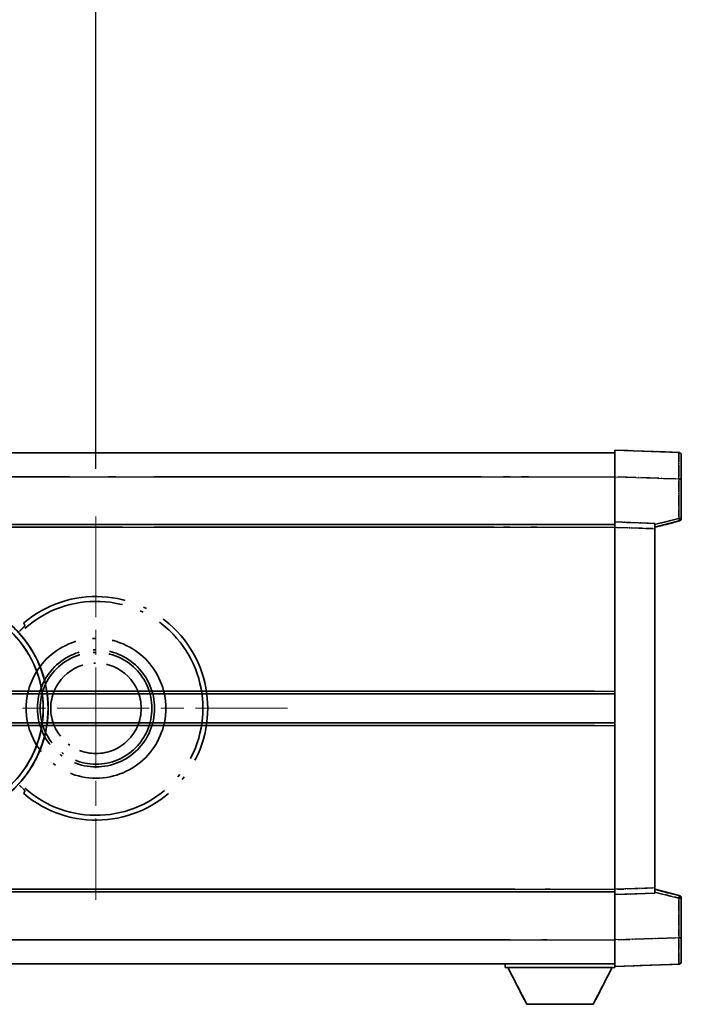
# Model space of a CAD drawing. Units: millimetres. Extents: x 87 to 12865, y 48 to 1875.
# Drawn here: x 539 to 663, y 410 to 595 of the extents above; entities that cross this region are included whole.
import ezdxf

# ---------------------------------------------------------------- set-up
doc = ezdxf.new("R2010")
doc.units = ezdxf.units.MM
doc.header["$LTSCALE"] = 6
doc.linetypes.add('CHAIN', pattern=[0.3543, 0.2362, -0.0295, 0.0591, -0.0295])
doc.linetypes.add('LONG_DASH_DOTTED', pattern=[0.61, 0.48, -0.06, 0.01, -0.06])
doc.layers.get('Defpoints').update_dxf_attribs({"lineweight": 25})
for name, color, linetype, lineweight in [('Center Mark (ISO)', 131, 'Continuous', 18), ('Overlay (ISO)', 7, 'LONG_DASH_DOTTED', 35), ('Visible (ISO)', 7, 'Continuous', 35), ('Visible Narrow (ISO)', 7, 'Continuous', 25), ('Visible Narrow (ISO) @ 1', 7, 'Continuous', 25)]:
    doc.layers.add(name, color=color, linetype=linetype, lineweight=lineweight)
doc.styles.add('Note Text (TK)', font='txt')
doc.dimstyles.new('Default - Method 1b (TK)', dxfattribs={"dimscale": 6, "dimtxt": 2.5, "dimasz": 2.5, "dimexe": 1, "dimexo": 1.5, "dimgap": 1, "dimtad": 1, "dimtoh": 1, "dimrnd": 1e-08, "dimdsep": 46, "dimtxsty": 'Note Text (TK)', "dimcen": 0.09, "dimdle": 5, "dimclrd": 100, "dimclre": 100, "dimclrt": 7, "dimadec": 1, "dimazin": 1, "dimtfac": 1, "dimtmove": 0, "dimatfit": 3, "dimfxl": 1, "dimtolj": 1, "dimlwd": -1, "dimlwe": -1, "dimarcsym": 0})

# ---------------------------------------------------------------- blocks, each defined once
blk = doc.blocks.new('*D289')
at = {"layer": 'Defpoints', "color": 0}
for p in [(552.95, 625.98), (423.95, 501.98), (552.95, 501.98)]:
    blk.add_point(p, dxfattribs=at)
at = {"layer": 'Visible Narrow (ISO)', "color": 100}
for p, q in [((423.95, 510.98), (423.95, 631.98)), ((552.95, 510.98), (552.95, 631.98)), ((431.95, 625.98), (544.95, 625.98))]:
    blk.add_line(p, q, dxfattribs=at)
for points in [[(431.95, 627.31), (431.95, 624.64), (423.95, 625.98)], [(544.95, 627.31), (544.95, 624.64), (552.95, 625.98)]]:
    blk.add_solid(points, dxfattribs=at)
at = {"layer": 'Visible Narrow (ISO)', "color": 7, "insert": (186.53, 654.05), "char_height": 8, "attachment_point": 4, "style": 'Note Text (TK)'}
blk.add_mtext('\\A1; \\fＭＳ Ｐゴシック|b0|i0;\\H15.0000;* ステップハンドルは任意の位置に固定できます。\\P\\fＭＳ Ｐゴシック|b0|i0;\\H15.0000;* Stand handle location can be freely affixed within denoted range.', dxfattribs=at)

msp = doc.modelspace()

# ---------------------------------------------------------------- linework, layer by layer
at = {"layer": 'Center Mark (ISO)', "linetype": 'CHAIN', "ltscale": 13.334389}
msp.add_line((552.9504, 501.9751), (552.9504, 429.9751), dxfattribs=at)
at = {"layer": 'Center Mark (ISO)', "linetype": 'CHAIN', "ltscale": 12.223182}
msp.add_line((588.9504, 465.9751), (522.9504, 465.9751), dxfattribs=at)
at = {"layer": 'Overlay (ISO)', "ltscale": 0.844273}
for p, q in [((650.4504, 509.4782), (650.4504, 514.4751)), ((650.4504, 509.4782), (650.4504, 514.4751)), ((650.4504, 509.4782), (650.4504, 514.4751)), ((650.4504, 509.4782), (650.4504, 514.4751)), ((650.4504, 509.4782), (650.4504, 514.4751)), ((650.4504, 417.4751), (650.4504, 422.4721)), ((650.4504, 417.4751), (650.4504, 422.4721)), ((650.4504, 417.4751), (650.4504, 422.4721)), ((650.4504, 417.4751), (650.4504, 422.4721)), ((650.4504, 417.4751), (650.4504, 422.4721))]:
    msp.add_line(p, q, dxfattribs=at)
at = {"layer": 'Overlay (ISO)', "ltscale": 1.294175}
for p, q in [((662.4679, 514.0555), (650.4504, 514.4751)), ((662.4679, 514.0555), (650.4504, 514.4751)), ((662.4679, 514.0555), (650.4504, 514.4751)), ((662.4679, 514.0555), (650.4504, 514.4751)), ((662.4679, 514.0555), (650.4504, 514.4751)), ((650.4504, 417.4751), (662.4679, 417.8948)), ((650.4504, 417.4751), (662.4679, 417.8948)), ((650.4504, 417.4751), (662.4679, 417.8948)), ((650.4504, 417.4751), (662.4679, 417.8948)), ((650.4504, 417.4751), (662.4679, 417.8948))]:
    msp.add_line(p, q, dxfattribs=at)
at = {"layer": 'Overlay (ISO)', "ltscale": 16.905737}
for p, q in [((402.9504, 513.9751), (650.4504, 513.9751)), ((402.9504, 513.9751), (650.4504, 513.9751)), ((402.9504, 513.9751), (650.4504, 513.9751)), ((402.9504, 513.9751), (650.4504, 513.9751)), ((402.9504, 500.4751), (650.4504, 500.4751)), ((402.9504, 500.4751), (650.4504, 500.4751)), ((402.9504, 500.4751), (650.4504, 500.4751)), ((402.9504, 500.4751), (650.4504, 500.4751)), ((402.9504, 431.4751), (650.4504, 431.4751)), ((402.9504, 431.4751), (650.4504, 431.4751)), ((402.9504, 431.4751), (650.4504, 431.4751)), ((402.9504, 431.4751), (650.4504, 431.4751)), ((402.9504, 417.9751), (650.4504, 417.9751)), ((402.9504, 417.9751), (650.4504, 417.9751)), ((402.9504, 417.9751), (650.4504, 417.9751)), ((402.9504, 417.9751), (650.4504, 417.9751))]:
    msp.add_line(p, q, dxfattribs=at)
at = {"layer": 'Overlay (ISO)', "ltscale": 16.428362}
msp.add_line((470.067, 513.9751), (650.4504, 513.9751), dxfattribs=at)
at = {"layer": 'Overlay (ISO)', "ltscale": 0.759836}
for p, q in [((662.9504, 513.5558), (662.9504, 509.0585)), ((662.9504, 513.5558), (662.9504, 509.0585)), ((662.9504, 513.5558), (662.9504, 509.0585)), ((662.9504, 513.5558), (662.9504, 509.0585)), ((662.9504, 513.5558), (662.9504, 509.0585)), ((662.9504, 422.8917), (662.9504, 418.3945)), ((662.9504, 422.8917), (662.9504, 418.3945)), ((662.9504, 422.8917), (662.9504, 418.3945)), ((662.9504, 422.8917), (662.9504, 418.3945)), ((662.9504, 422.8917), (662.9504, 418.3945))]:
    msp.add_line(p, q, dxfattribs=at)
at = {"layer": 'Overlay (ISO)', "ltscale": 20.286884}
for p, q in [((415.3254, 509.4751), (638.0754, 509.4751)), ((415.3254, 509.4751), (638.0754, 509.4751)), ((415.3254, 509.4751), (638.0754, 509.4751)), ((415.3254, 509.4751), (638.0754, 509.4751)), ((415.3254, 499.9751), (638.0754, 499.9751)), ((415.3254, 499.9751), (638.0754, 499.9751)), ((415.3254, 499.9751), (638.0754, 499.9751)), ((415.3254, 499.9751), (638.0754, 499.9751)), ((415.3254, 431.9751), (638.0754, 431.9751)), ((415.3254, 431.9751), (638.0754, 431.9751)), ((415.3254, 431.9751), (638.0754, 431.9751)), ((415.3254, 431.9751), (638.0754, 431.9751)), ((415.3254, 422.4751), (638.0754, 422.4751)), ((415.3254, 422.4751), (638.0754, 422.4751)), ((415.3254, 422.4751), (638.0754, 422.4751)), ((415.3254, 422.4751), (638.0754, 422.4751))]:
    msp.add_line(p, q, dxfattribs=at)
at = {"layer": 'Overlay (ISO)', "ltscale": 21.183371}
msp.add_line((486.7736, 509.4751), (641.8359, 509.4751), dxfattribs=at)
at = {"layer": 'Overlay (ISO)', "ltscale": 0.91456}
for p, q in [((650.4504, 500.9751), (650.4504, 509.4782)), ((650.4504, 500.9751), (650.4504, 509.4782)), ((650.4504, 500.9751), (650.4504, 509.4782)), ((650.4504, 500.9751), (650.4504, 509.4782)), ((650.4504, 500.9751), (650.4504, 509.4782)), ((650.4504, 422.4721), (650.4504, 430.9751)), ((650.4504, 422.4721), (650.4504, 430.9751)), ((650.4504, 422.4721), (650.4504, 430.9751)), ((650.4504, 422.4721), (650.4504, 430.9751)), ((650.4504, 422.4721), (650.4504, 430.9751))]:
    msp.add_line(p, q, dxfattribs=at)
at = {"layer": 'Overlay (ISO)', "ltscale": 1.164747}
for p, q in [((651.0513, 509.4572), (661.867, 509.0795)), ((651.0513, 509.4572), (661.867, 509.0795)), ((651.0513, 509.4572), (661.867, 509.0795)), ((651.0513, 509.4572), (661.867, 509.0795)), ((651.0513, 509.4572), (661.867, 509.0795)), ((661.867, 422.8708), (651.0513, 422.4931)), ((661.867, 422.8708), (651.0513, 422.4931)), ((661.867, 422.8708), (651.0513, 422.4931)), ((661.867, 422.8708), (651.0513, 422.4931)), ((661.867, 422.8708), (651.0513, 422.4931))]:
    msp.add_line(p, q, dxfattribs=at)
at = {"layer": 'Overlay (ISO)', "ltscale": 0.717695}
for p, q in [((662.4679, 508.6878), (662.4679, 502.0149)), ((662.4679, 508.6878), (662.4679, 502.0149)), ((662.4679, 508.6878), (662.4679, 502.0149)), ((662.4679, 508.6878), (662.4679, 502.0149)), ((662.4679, 508.6878), (662.4679, 502.0149)), ((662.4679, 429.9354), (662.4679, 423.2625)), ((662.4679, 429.9354), (662.4679, 423.2625)), ((662.4679, 429.9354), (662.4679, 423.2625)), ((662.4679, 429.9354), (662.4679, 423.2625)), ((662.4679, 429.9354), (662.4679, 423.2625))]:
    msp.add_line(p, q, dxfattribs=at)
at = {"layer": 'Overlay (ISO)', "ltscale": 0.074246}
for p, q in [((662.5062, 509.0585), (662.949, 509.0585)), ((662.5062, 509.0585), (662.949, 509.0585)), ((662.5062, 509.0585), (662.949, 509.0585)), ((662.5062, 509.0585), (662.949, 509.0585)), ((662.5062, 509.0585), (662.949, 509.0585)), ((662.949, 501.6442), (662.5062, 501.6442)), ((662.949, 501.6442), (662.5062, 501.6442)), ((662.949, 501.6442), (662.5062, 501.6442)), ((662.949, 501.6442), (662.5062, 501.6442)), ((662.949, 501.6442), (662.5062, 501.6442)), ((662.5062, 430.3061), (662.949, 430.3061)), ((662.5062, 430.3061), (662.949, 430.3061)), ((662.5062, 430.3061), (662.949, 430.3061)), ((662.5062, 430.3061), (662.949, 430.3061)), ((662.5062, 430.3061), (662.949, 430.3061)), ((662.5062, 422.8917), (662.949, 422.8917)), ((662.5062, 422.8917), (662.949, 422.8917)), ((662.5062, 422.8917), (662.949, 422.8917)), ((662.5062, 422.8917), (662.949, 422.8917)), ((662.5062, 422.8917), (662.949, 422.8917))]:
    msp.add_line(p, q, dxfattribs=at)
at = {"layer": 'Overlay (ISO)', "ltscale": 0.79745}
for p, q in [((662.9504, 501.6442), (662.9504, 509.0585)), ((662.9504, 501.6442), (662.9504, 509.0585)), ((662.9504, 501.6442), (662.9504, 509.0585)), ((662.9504, 501.6442), (662.9504, 509.0585)), ((662.9504, 501.6442), (662.9504, 509.0585)), ((662.9504, 422.8917), (662.9504, 430.3061)), ((662.9504, 422.8917), (662.9504, 430.3061)), ((662.9504, 422.8917), (662.9504, 430.3061)), ((662.9504, 422.8917), (662.9504, 430.3061)), ((662.9504, 422.8917), (662.9504, 430.3061))]:
    msp.add_line(p, q, dxfattribs=at)
at = {"layer": 'Overlay (ISO)', "ltscale": 0.451625}
for p, q in [((662.242, 501.5863), (658.1763, 500.5447)), ((662.242, 501.5863), (658.1763, 500.5447)), ((662.242, 501.5863), (658.1763, 500.5447)), ((662.242, 501.5863), (658.1763, 500.5447)), ((662.242, 501.5863), (658.1763, 500.5447)), ((658.1763, 431.4056), (662.242, 430.364)), ((658.1763, 431.4056), (662.242, 430.364)), ((658.1763, 431.4056), (662.242, 430.364)), ((658.1763, 431.4056), (662.242, 430.364)), ((658.1763, 431.4056), (662.242, 430.364))]:
    msp.add_line(p, q, dxfattribs=at)
at = {"layer": 'Overlay (ISO)', "ltscale": 21.326151}
msp.add_line((494.343, 500.4751), (650.4504, 500.4751), dxfattribs=at)
at = {"layer": 'Overlay (ISO)', "ltscale": 19.082989}
msp.add_line((503.0025, 499.9751), (642.69, 499.9751), dxfattribs=at)
at = {"layer": 'Overlay (ISO)', "ltscale": 0.168775}
for p, q in [((650.4504, 499.9757), (650.4504, 500.9751)), ((650.4504, 499.9757), (650.4504, 500.9751)), ((650.4504, 499.9757), (650.4504, 500.9751)), ((650.4504, 499.9757), (650.4504, 500.9751)), ((650.4504, 499.9757), (650.4504, 500.9751)), ((657.9504, 500.7132), (657.9504, 499.7138)), ((657.9504, 500.7132), (657.9504, 499.7138)), ((657.9504, 500.7132), (657.9504, 499.7138)), ((657.9504, 500.7132), (657.9504, 499.7138)), ((657.9504, 500.7132), (657.9504, 499.7138)), ((650.4504, 430.9751), (650.4504, 431.9745)), ((650.4504, 430.9751), (650.4504, 431.9745)), ((650.4504, 430.9751), (650.4504, 431.9745)), ((650.4504, 430.9751), (650.4504, 431.9745)), ((650.4504, 430.9751), (650.4504, 431.9745)), ((657.9504, 432.2364), (657.9504, 431.237)), ((657.9504, 432.2364), (657.9504, 431.237)), ((657.9504, 432.2364), (657.9504, 431.237)), ((657.9504, 432.2364), (657.9504, 431.237)), ((657.9504, 432.2364), (657.9504, 431.237))]:
    msp.add_line(p, q, dxfattribs=at)
at = {"layer": 'Overlay (ISO)', "ltscale": 0.807647}
for p, q in [((657.9504, 500.7132), (650.4504, 500.9751)), ((657.9504, 500.7132), (650.4504, 500.9751)), ((657.9504, 500.7132), (650.4504, 500.9751)), ((657.9504, 500.7132), (650.4504, 500.9751)), ((657.9504, 500.7132), (650.4504, 500.9751)), ((650.4504, 430.9751), (657.9504, 431.237)), ((650.4504, 430.9751), (657.9504, 431.237)), ((650.4504, 430.9751), (657.9504, 431.237)), ((650.4504, 430.9751), (657.9504, 431.237)), ((650.4504, 430.9751), (657.9504, 431.237))]:
    msp.add_line(p, q, dxfattribs=at)
at = {"layer": 'Overlay (ISO)', "ltscale": 7.314691}
msp.add_line((650.4504, 431.9745), (650.4504, 499.9757), dxfattribs=at)
msp.add_line((650.4504, 431.9745), (650.4504, 499.9757), dxfattribs=at)
msp.add_line((650.4504, 431.9745), (650.4504, 499.9757), dxfattribs=at)
msp.add_line((650.4504, 431.9745), (650.4504, 499.9757), dxfattribs=at)
msp.add_line((650.4504, 431.9745), (650.4504, 499.9757), dxfattribs=at)
at = {"layer": 'Overlay (ISO)', "ltscale": 0.726872}
for p, q in [((650.8254, 499.9626), (657.5754, 499.7269)), ((650.8254, 499.9626), (657.5754, 499.7269)), ((650.8254, 499.9626), (657.5754, 499.7269)), ((650.8254, 499.9626), (657.5754, 499.7269)), ((650.8254, 499.9626), (657.5754, 499.7269)), ((657.5754, 432.2233), (650.8254, 431.9876)), ((657.5754, 432.2233), (650.8254, 431.9876)), ((657.5754, 432.2233), (650.8254, 431.9876)), ((657.5754, 432.2233), (650.8254, 431.9876)), ((657.5754, 432.2233), (650.8254, 431.9876))]:
    msp.add_line(p, q, dxfattribs=at)
at = {"layer": 'Overlay (ISO)', "ltscale": 0.513665}
for p, q in [((657.9504, 499.9751), (662.5745, 501.1598)), ((657.9504, 499.9751), (662.5745, 501.1598)), ((657.9504, 499.9751), (662.5745, 501.1598)), ((657.9504, 499.9751), (662.5745, 501.1598)), ((657.9504, 499.9751), (662.5745, 501.1598)), ((662.5745, 430.7904), (657.9504, 431.9751)), ((662.5745, 430.7904), (657.9504, 431.9751)), ((662.5745, 430.7904), (657.9504, 431.9751)), ((662.5745, 430.7904), (657.9504, 431.9751)), ((662.5745, 430.7904), (657.9504, 431.9751))]:
    msp.add_line(p, q, dxfattribs=at)
at = {"layer": 'Overlay (ISO)', "ltscale": 7.258345}
msp.add_line((657.9504, 432.2364), (657.9504, 499.7138), dxfattribs=at)
msp.add_line((657.9504, 432.2364), (657.9504, 499.7138), dxfattribs=at)
msp.add_line((657.9504, 432.2364), (657.9504, 499.7138), dxfattribs=at)
msp.add_line((657.9504, 432.2364), (657.9504, 499.7138), dxfattribs=at)
msp.add_line((657.9504, 432.2364), (657.9504, 499.7138), dxfattribs=at)
at = {"layer": 'Overlay (ISO)', "ltscale": 18.732317}
for p, q in [((444.7696, 468.7251), (650.4504, 468.7251)), ((444.7696, 463.2251), (650.4504, 463.2251))]:
    msp.add_line(p, q, dxfattribs=at)
at = {"layer": 'Overlay (ISO)', "ltscale": 16.865002}
for p, q in [((454.9851, 469.2251), (640.1628, 469.2251)), ((454.9851, 462.7251), (640.1628, 462.7251))]:
    msp.add_line(p, q, dxfattribs=at)
at = {"layer": 'Overlay (ISO)', "ltscale": 14.573885}
for p, q in [((543.7696, 468.7251), (650.4504, 468.7251)), ((543.7696, 468.7251), (650.4504, 468.7251)), ((543.7696, 468.7251), (650.4504, 468.7251)), ((543.7696, 463.2251), (650.4504, 463.2251)), ((543.7696, 463.2251), (650.4504, 463.2251)), ((543.7696, 463.2251), (650.4504, 463.2251))]:
    msp.add_line(p, q, dxfattribs=at)
at = {"layer": 'Overlay (ISO)', "ltscale": 13.12537}
for p, q in [((549.0351, 469.2251), (645.1128, 469.2251)), ((549.0351, 469.2251), (645.1128, 469.2251)), ((549.0351, 469.2251), (645.1128, 469.2251)), ((549.0351, 462.7251), (645.1128, 462.7251)), ((549.0351, 462.7251), (645.1128, 462.7251)), ((549.0351, 462.7251), (645.1128, 462.7251))]:
    msp.add_line(p, q, dxfattribs=at)
at = {"layer": 'Overlay (ISO)', "ltscale": 8.248344}
for p, q in [((573.7696, 468.7251), (650.4504, 468.7251)), ((573.7696, 463.2251), (650.4504, 463.2251))]:
    msp.add_line(p, q, dxfattribs=at)
at = {"layer": 'Overlay (ISO)', "ltscale": 7.430487}
for p, q in [((577.5351, 469.2251), (646.6128, 469.2251)), ((577.5351, 462.7251), (646.6128, 462.7251))]:
    msp.add_line(p, q, dxfattribs=at)
at = {"layer": 'Overlay (ISO)', "ltscale": 17.653763}
msp.add_line((521.2249, 431.4751), (650.4504, 431.4751), dxfattribs=at)
at = {"layer": 'Overlay (ISO)', "ltscale": 15.851563}
msp.add_line((527.9707, 431.9751), (644.0041, 431.9751), dxfattribs=at)
at = {"layer": 'Overlay (ISO)', "ltscale": 16.551208}
msp.add_line((522.5648, 422.4751), (643.7196, 422.4751), dxfattribs=at)
at = {"layer": 'Overlay (ISO)', "ltscale": 18.758465}
msp.add_line((513.1385, 417.9751), (650.4504, 417.9751), dxfattribs=at)
at = {"layer": 'Overlay (ISO)', "ltscale": 0.075198}
msp.add_line((629.8504, 417.9751), (629.8504, 417.2751), dxfattribs=at)
msp.add_line((629.8504, 417.9751), (629.8504, 417.2751), dxfattribs=at)
msp.add_line((629.8504, 417.9751), (629.8504, 417.2751), dxfattribs=at)
msp.add_line((629.8504, 417.9751), (629.8504, 417.2751), dxfattribs=at)
msp.add_line((629.8504, 417.9751), (629.8504, 417.2751), dxfattribs=at)
at = {"layer": 'Overlay (ISO)', "ltscale": 2.215811}
msp.add_line((629.8504, 417.2751), (650.4504, 417.2751), dxfattribs=at)
msp.add_line((629.8504, 417.2751), (650.4504, 417.2751), dxfattribs=at)
msp.add_line((629.8504, 417.2751), (650.4504, 417.2751), dxfattribs=at)
msp.add_line((629.8504, 417.2751), (650.4504, 417.2751), dxfattribs=at)
msp.add_line((629.8504, 417.2751), (650.4504, 417.2751), dxfattribs=at)
at = {"layer": 'Overlay (ISO)', "ltscale": 0.917801}
for p, q in [((633.9004, 410.3751), (630.3504, 417.2751)), ((633.9004, 410.3751), (630.3504, 417.2751)), ((633.9004, 410.3751), (630.3504, 417.2751)), ((633.9004, 410.3751), (630.3504, 417.2751)), ((633.9004, 410.3751), (630.3504, 417.2751)), ((646.4004, 410.3751), (649.9504, 417.2751)), ((646.4004, 410.3751), (649.9504, 417.2751)), ((646.4004, 410.3751), (649.9504, 417.2751)), ((646.4004, 410.3751), (649.9504, 417.2751)), ((646.4004, 410.3751), (649.9504, 417.2751))]:
    msp.add_line(p, q, dxfattribs=at)
at = {"layer": 'Overlay (ISO)', "ltscale": 0.021414}
msp.add_line((650.4504, 417.4751), (650.4504, 417.2751), dxfattribs=at)
msp.add_line((650.4504, 417.4751), (650.4504, 417.2751), dxfattribs=at)
msp.add_line((650.4504, 417.4751), (650.4504, 417.2751), dxfattribs=at)
msp.add_line((650.4504, 417.4751), (650.4504, 417.2751), dxfattribs=at)
msp.add_line((650.4504, 417.4751), (650.4504, 417.2751), dxfattribs=at)
at = {"layer": 'Overlay (ISO)', "ltscale": 1.344507}
msp.add_line((633.9004, 410.3751), (646.4004, 410.3751), dxfattribs=at)
msp.add_line((633.9004, 410.3751), (646.4004, 410.3751), dxfattribs=at)
msp.add_line((633.9004, 410.3751), (646.4004, 410.3751), dxfattribs=at)
msp.add_line((633.9004, 410.3751), (646.4004, 410.3751), dxfattribs=at)
msp.add_line((633.9004, 410.3751), (646.4004, 410.3751), dxfattribs=at)
at = {"layer": 'Overlay (ISO)', "ltscale": 8.867519}
msp.add_circle((552.9504, 465.9751), 13.1202, dxfattribs=at)
at = {"layer": 'Overlay (ISO)', "ltscale": 7.434503}
msp.add_circle((552.9504, 465.9751), 11, dxfattribs=at)
at = {"layer": 'Overlay (ISO)', "ltscale": 7.096566}
msp.add_circle((552.9504, 465.9751), 10.5, dxfattribs=at)
msp.add_circle((552.9504, 465.9751), 10.5, dxfattribs=at)
at = {"layer": 'Overlay (ISO)', "ltscale": 5.74482}
msp.add_circle((552.9504, 465.9751), 8.5, dxfattribs=at)
at = {"layer": 'Overlay (ISO)', "ltscale": 0.082507}
for centre, start, end in [((662.4504, 513.5558), 0, 88), ((662.4504, 513.5558), 0, 88), ((662.4504, 513.5558), 0, 88), ((662.4504, 513.5558), 0, 88), ((662.4504, 513.5558), 0, 88), ((662.4504, 418.3945), 272, 0), ((662.4504, 418.3945), 272, 0), ((662.4504, 418.3945), 272, 0), ((662.4504, 418.3945), 272, 0), ((662.4504, 418.3945), 272, 0)]:
    msp.add_arc(centre, 0.5, start, end, dxfattribs=at)
at = {"layer": 'Overlay (ISO)', "ltscale": 0.070895}
for centre, start, end in [((662.4504, 501.6442), 284.37, 0), ((662.4504, 501.6442), 284.37, 0), ((662.4504, 501.6442), 284.37, 0), ((662.4504, 501.6442), 284.37, 0), ((662.4504, 501.6442), 284.37, 0), ((662.4504, 430.3061), 0, 75.63), ((662.4504, 430.3061), 0, 75.63), ((662.4504, 430.3061), 0, 75.63), ((662.4504, 430.3061), 0, 75.63), ((662.4504, 430.3061), 0, 75.63)]:
    msp.add_arc(centre, 0.5, start, end, dxfattribs=at)
at = {"layer": 'Overlay (ISO)', "ltscale": 10.269026}
for centre, start, end in [((522.9504, 465.9751), 289.766832, 190.233168), ((522.9504, 465.9751), 199.766832, 100.233168), ((522.9504, 465.9751), 229.766832, 130.233168), ((552.9504, 465.9751), 229.766832, 130.233168)]:
    msp.add_arc(centre, 21, start, end, dxfattribs=at)
at = {"layer": 'Overlay (ISO)', "ltscale": 9.941565}
for centre, start, end in [((522.9504, 465.9751), 288.232415, 191.767585), ((522.9504, 465.9751), 198.232415, 101.767585), ((522.9504, 465.9751), 228.232415, 131.767585), ((552.9504, 465.9751), 228.232415, 131.767585)]:
    msp.add_arc(centre, 20.0936, start, end, dxfattribs=at)
at = {"layer": 'Overlay (ISO)', "ltscale": 0.75978}
for centre, major_axis, start_param, end_param in [((662.4504, 509.053), (-0.0174, -5.0024), 1.65038371, 3.06300424), ((662.4504, 509.053), (-0.0174, -5.0024), 1.65038371, 3.06300424), ((662.4504, 509.053), (-0.0174, -5.0024), 1.65038371, 3.06300424), ((662.4504, 509.053), (-0.0174, -5.0024), 1.65038371, 3.06300424), ((662.4504, 509.053), (-0.0174, -5.0024), 1.65038371, 3.06300424), ((662.4504, 422.8972), (0.0174, -5.0024), 0.07858843, 1.49120895), ((662.4504, 422.8972), (0.0174, -5.0024), 0.07858843, 1.49120895), ((662.4504, 422.8972), (0.0174, -5.0024), 0.07858843, 1.49120895), ((662.4504, 422.8972), (0.0174, -5.0024), 0.07858843, 1.49120895), ((662.4504, 422.8972), (0.0174, -5.0024), 0.07858843, 1.49120895)]:
    msp.add_ellipse(centre, major_axis=major_axis, ratio=0.00348438, start_param=start_param, end_param=end_param, dxfattribs=at)
at = {"layer": 'Overlay (ISO)', "ltscale": 0.075516}
for centre, major_axis, start_param, end_param in [((662.4504, 501.6442), (0.1241, -0.4844), 0.07810674, 1.48402803), ((662.4504, 501.6442), (0.1241, -0.4844), 0.07810674, 1.48402803), ((662.4504, 501.6442), (0.1241, -0.4844), 0.07810674, 1.48402803), ((662.4504, 501.6442), (0.1241, -0.4844), 0.07810674, 1.48402803), ((662.4504, 501.6442), (0.1241, -0.4844), 0.07810674, 1.48402803), ((662.4504, 430.3061), (0.1241, 0.4844), 4.79915728, 6.20507857), ((662.4504, 430.3061), (0.1241, 0.4844), 4.79915728, 6.20507857), ((662.4504, 430.3061), (0.1241, 0.4844), 4.79915728, 6.20507857), ((662.4504, 430.3061), (0.1241, 0.4844), 4.79915728, 6.20507857), ((662.4504, 430.3061), (0.1241, 0.4844), 4.79915728, 6.20507857)]:
    msp.add_ellipse(centre, major_axis=major_axis, ratio=0.03380887, start_param=start_param, end_param=end_param, dxfattribs=at)
at = {"layer": 'Overlay (ISO)', "ltscale": 0.197456}
for points, knots in [([(539.5867, 481.4776), (539.5885, 481.4728), (539.5849, 481.4633), (539.5657, 481.4337), (539.5488, 481.4123), (539.4818, 481.335), (539.4148, 481.2652), (539.2371, 481.0849), (539.104, 480.9539), (538.8467, 480.7005), (538.7245, 480.5799), (538.6088, 480.4655)], [0.3759847, 0.3759847, 0.3759847, 0.3759847, 0.392440242, 0.392440242, 0.410914798, 0.410914798, 0.44786391, 0.44786391, 0.504486619, 0.504486619, 0.552148681, 0.552148681, 0.552148681, 0.552148681]), ([(538.6088, 451.4847), (538.7245, 451.3703), (538.8467, 451.2498), (539.104, 450.9964), (539.2371, 450.8653), (539.4148, 450.6851), (539.4818, 450.6153), (539.5488, 450.5379), (539.5657, 450.5166), (539.5849, 450.4869), (539.5885, 450.4774), (539.5867, 450.4727)], [0.192845303, 0.192845303, 0.192845303, 0.192845303, 0.240507365, 0.240507365, 0.297130074, 0.297130074, 0.334079186, 0.334079186, 0.352553742, 0.352553742, 0.369009283, 0.369009283, 0.369009283, 0.369009283])]:
    msp.add_open_spline(points, degree=3, knots=knots, dxfattribs=at)
at = {"layer": 'Overlay (ISO)', "ltscale": 0.657511}
for points in [[(539.5867, 481.4776), (539.4866, 481.7404), (539.3865, 482.007)], [(539.3865, 449.9433), (539.4866, 450.2099), (539.5867, 450.4727)]]:
    msp.add_open_spline(points, degree=2, dxfattribs=at)
at = {"layer": 'Visible (ISO)'}
for p, q in [((650.4504, 509.4782), (650.4504, 514.4751)), ((662.4679, 514.0555), (650.4504, 514.4751)), ((402.9504, 513.9751), (650.4504, 513.9751)), ((662.9504, 513.5558), (662.9504, 509.0585)), ((650.4504, 500.9751), (650.4504, 509.4782)), ((662.9504, 501.6442), (662.9504, 509.0585)), ((402.9504, 500.4751), (650.4504, 500.4751)), ((650.4504, 499.9757), (650.4504, 500.9751)), ((657.9504, 500.7132), (650.4504, 500.9751)), ((650.4504, 431.9745), (650.4504, 499.9757)), ((657.9504, 499.9751), (662.5745, 501.1598)), ((657.9504, 500.7132), (657.9504, 499.7138)), ((657.9504, 432.2364), (657.9504, 499.7138)), ((543.7696, 468.7251), (650.4504, 468.7251)), ((543.7696, 463.2251), (650.4504, 463.2251)), ((494.343, 431.4751), (650.4504, 431.4751)), ((650.4504, 430.9751), (650.4504, 431.9745)), ((650.4504, 430.9751), (657.9504, 431.237)), ((650.4504, 422.4721), (650.4504, 430.9751)), ((657.9504, 432.2364), (657.9504, 431.237)), ((662.5745, 430.7904), (657.9504, 431.9751)), ((662.9504, 422.8917), (662.9504, 430.3061)), ((650.4504, 417.4751), (650.4504, 422.4721)), ((662.9504, 422.8917), (662.9504, 418.3945)), ((470.067, 417.9751), (650.4504, 417.9751)), ((629.8504, 417.9751), (629.8504, 417.2751)), ((629.8504, 417.2751), (650.4504, 417.2751)), ((633.9004, 410.3751), (630.3504, 417.2751)), ((646.4004, 410.3751), (649.9504, 417.2751)), ((650.4504, 417.4751), (662.4679, 417.8948)), ((650.4504, 417.4751), (650.4504, 417.2751)), ((633.9004, 410.3751), (646.4004, 410.3751))]:
    msp.add_line(p, q, dxfattribs=at)
for centre, radius, start, end in [((662.4504, 513.5558), 0.5, 0, 88), ((662.4504, 501.6442), 0.5, 284.37, 0), ((522.9504, 465.9751), 21, 259.766832, 160.233168), ((662.4504, 430.3061), 0.5, 0, 75.63), ((662.4504, 418.3945), 0.5, 272, 0)]:
    msp.add_arc(centre, radius, start, end, dxfattribs=at)
at = {"layer": 'Visible Narrow (ISO)'}
for p, q in [((402.9504, 509.4751), (650.4504, 509.4751)), ((650.4504, 509.4782), (662.4679, 509.0585)), ((662.4679, 509.0585), (662.9504, 509.0585)), ((662.4679, 509.0585), (662.4679, 501.6442)), ((662.4679, 501.6442), (657.9504, 500.4868)), ((662.9504, 501.6442), (662.4679, 501.6442)), ((402.9504, 499.9751), (650.4504, 499.9751)), ((650.4504, 499.9757), (657.9504, 499.7138)), ((543.6974, 469.2251), (650.4504, 469.2251)), ((543.6974, 462.7251), (650.4504, 462.7251)), ((495.2421, 431.9751), (650.4504, 431.9751)), ((657.9504, 432.2364), (650.4504, 431.9745)), ((657.9504, 431.4634), (662.4679, 430.3061)), ((662.4679, 430.3061), (662.9504, 430.3061)), ((662.4679, 430.3061), (662.4679, 422.8917)), ((478.159, 422.4751), (650.4504, 422.4751)), ((662.4679, 422.8917), (650.4504, 422.4721)), ((662.4679, 422.8917), (662.9504, 422.8917))]:
    msp.add_line(p, q, dxfattribs=at)
msp.add_arc((522.9504, 465.9751), 20.0936, 243.591572, 176.408428, dxfattribs=at)
for centre, major_axis, ratio, start_param, end_param in [((662.4504, 509.053), (-0.0174, -5.0024), 0.00348438, 1.5719048, 3.14148316), ((662.4504, 501.6442), (0.1241, -0.4844), 0.03380887, 0, 1.56213477), ((662.4504, 430.3061), (0.1241, 0.4844), 0.03380887, 4.72105054, 6.28318531), ((662.4504, 422.8972), (0.0174, -5.0024), 0.00348438, 0.00010951, 1.56968786)]:
    msp.add_ellipse(centre, major_axis=major_axis, ratio=ratio, start_param=start_param, end_param=end_param, dxfattribs=at)

# ---------------------------------------------------------------- dimensions: what is measured, and where the dimension line sits
at = {"layer": 'Visible Narrow (ISO) @ 1', "color": 100}
dim = msp.add_linear_dim(base=(552.9504, 625.9751), p1=(423.9504, 501.9751), p2=(552.9504, 501.9751), angle=180, text=' \\fＭＳ Ｐゴシック|b0|i0;\\H15.0000;* ステップハンドルは任意の位置に固定できます。\\P\\fＭＳ Ｐゴシック|b0|i0;\\H15.0000;* Stand handle location can be freely affixed within denoted range.', dimstyle='Default - Method 1b (TK)', override={"dimscale": 1, "dimtxt": 8, "dimasz": 8, "dimexe": 6, "dimexo": 9, "dimgap": 6, "dimtoh": 0, "dimdec": 2, "dimcen": 0.54, "dimtol": 0, "dimlim": 0, "dimtp": 0, "dimtm": 0, "dimtdec": 2, "dimtix": 0, "dimtofl": 0, "dimtmove": 0, "dimatfit": 1}, dxfattribs=at)
dim.commit()
dim.dimension.update_dxf_attribs({"geometry": '*D289', "text_midpoint": (488.4504, 625.9751), "dimtype": 128})

doc.saveas('drawing.dxf')
